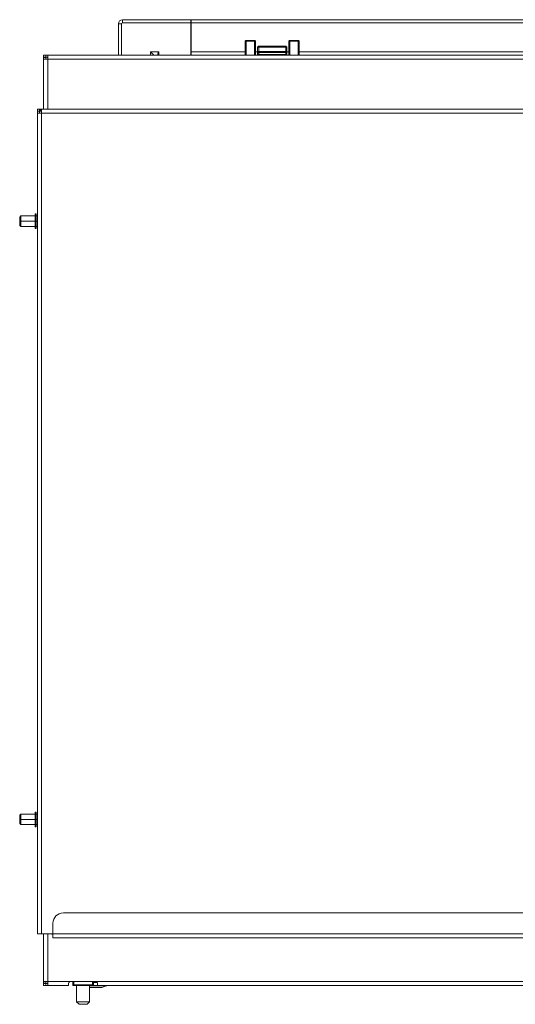
# Model space of a CAD drawing. Units: millimetres. Extents: x -245 to 937, y -958 to 95.
# Drawn here: x -245 to -7, y -958 to -484 of the extents above; entities that cross this region are included whole.
import ezdxf

# ---------------------------------------------------------------- set-up
doc = ezdxf.new("R2010")
doc.units = ezdxf.units.MM
doc.header["$LTSCALE"] = 5
doc.linetypes.add('AUSGEZOGEN', pattern=[0])
doc.layers.add('Layer9', color=18, linetype='Continuous', true_color=0x000000)

# ---------------------------------------------------------------- blocks, each defined once
blk = doc.blocks.new('Baugruppe_001_nNn030')
at = {"layer": 'Layer9', "color": 18, "linetype": 'AUSGEZOGEN', "lineweight": 18, "true_color": 0x000000}
for p, q in [((-197.68, -486.07, 209.3), (-197.68, -501.07, 209.3)), ((-196.18, -486.07, 209.3), (-197.68, -486.07, 209.3)), ((-196.18, -501.07, 209.3), (-196.18, -486.07, 209.3)), ((-162.88, -484.07, 209.3), (-195.68, -484.07, 209.3)), ((-195.68, -485.57, 209.3), (-195.68, -484.07, 209.3)), ((-162.88, -485.57, 209.3), (-195.68, -485.57, 209.3)), ((-162.88, -485.57, 209.3), (-162.88, -484.07, 209.3)), ((-162.88, -501.07, 209.3), (-162.88, -485.57, 209.3)), ((-162.88, -485.57, 209.3), (-162.68, -485.57, 209.3)), ((-162.68, -484.26, 209.3), (-162.69, -484.23, 209.3)), ((149.32, -484.07, 209.3), (-162.68, -484.07, 209.3)), ((-162.68, -485.57, 209.3), (-162.68, -484.07, 209.3)), ((-162.68, -484.27, 209.3), (-162.68, -484.26, 209.3)), ((-162.68, -485.57, 209.3), (-162.68, -484.37, 209.3)), ((149.32, -485.57, 209.3), (-162.68, -485.57, 209.3)), ((-162.68, -485.57, 209.3), (-162.68, -499.57, 209.3)), ((-120.73, -485.57, 209.3), (-160.68, -485.57, 209.3)), ((149.32, -485.57, 209.3), (149.32, -484.07, 209.3)), ((149.32, -484.23, 209.3), (149.32, -484.26, 209.3)), ((149.32, -484.26, 209.3), (149.32, -484.27, 209.3)), ((149.32, -485.07, 209.3), (149.32, -484.27, 209.3)), ((149.32, -485.57, 209.3), (149.32, -485.31, 209.3)), ((149.52, -485.57, 209.3), (149.32, -485.57, 209.3)), ((149.32, -499.57, 209.3), (149.32, -485.57, 209.3)), ((182.32, -484.07, 209.3), (149.52, -484.07, 209.3)), ((149.52, -485.57, 209.3), (149.52, -484.07, 209.3)), ((182.32, -485.57, 209.3), (149.52, -485.57, 209.3)), ((149.52, -485.57, 209.3), (149.52, -501.07, 209.3)), ((182.32, -485.57, 209.3), (182.32, -484.07, 209.3)), ((182.82, -501.07, 209.3), (182.82, -486.07, 209.3)), ((182.82, -486.07, 209.3), (184.32, -486.07, 209.3)), ((184.32, -501.07, 209.3), (184.32, -486.07, 209.3)), ((-136.68, -494.57, 209.3), (-136.68, -501.07, 209.3)), ((-136.57, -494.25, 209.3), (-136.6, -494.29, 209.3)), ((-136.54, -494.21, 209.3), (-136.57, -494.25, 209.3)), ((-136.48, -494.16, 209.3), (-136.54, -494.21, 209.3)), ((-136.46, -494.15, 209.3), (-136.48, -494.16, 209.3)), ((-136.41, -494.12, 209.3), (-136.46, -494.15, 209.3)), ((-136.38, -494.11, 209.3), (-136.41, -494.12, 209.3)), ((-136.34, -494.09, 209.3), (-136.38, -494.11, 209.3)), ((-136.28, -494.08, 209.3), (-136.34, -494.09, 209.3)), ((-132.18, -494.07, 209.3), (-136.18, -494.07, 209.3)), ((-136.18, -494.48, 209.3), (-136.18, -494.07, 209.3)), ((-136.18, -501.07, 209.3), (-136.18, -494.48, 209.3)), ((-132.18, -494.48, 209.3), (-136.18, -494.48, 209.3)), ((-132.18, -494.48, 209.3), (-132.18, -494.07, 209.3)), ((-132.18, -501.07, 209.3), (-132.18, -494.48, 209.3)), ((-131.82, -494.23, 209.3), (-131.83, -494.21, 209.3)), ((-131.77, -494.29, 209.3), (-131.82, -494.23, 209.3)), ((-131.74, -494.33, 209.3), (-131.77, -494.29, 209.3)), ((-131.72, -494.38, 209.3), (-131.74, -494.33, 209.3)), ((-131.68, -501.07, 209.3), (-131.68, -494.57, 209.3)), ((-130.68, -497.32, 209.3), (-130.68, -499.42, 209.3)), ((-130.18, -497.32, 209.3), (-130.68, -497.32, 209.3)), ((-130.65, -497.14, 209.3), (-130.67, -497.22, 209.3)), ((-130.65, -497.13, 209.3), (-130.65, -497.14, 209.3)), ((-130.55, -496.98, 209.3), (-130.6, -497.04, 209.3)), ((-130.57, -497, 209.3), (-130.6, -497.04, 209.3)), ((-130.54, -496.96, 209.3), (-130.57, -497, 209.3)), ((-130.54, -496.96, 209.3), (-130.55, -496.98, 209.3)), ((-130.48, -496.91, 209.3), (-130.54, -496.96, 209.3)), ((-130.46, -496.9, 209.3), (-130.48, -496.91, 209.3)), ((-130.41, -496.88, 209.3), (-130.46, -496.9, 209.3)), ((-130.45, -496.89, 209.3), (-130.46, -496.9, 209.3)), ((-130.38, -496.86, 209.3), (-130.45, -496.89, 209.3)), ((-130.38, -496.86, 209.3), (-130.41, -496.88, 209.3)), ((-130.32, -496.84, 209.3), (-130.38, -496.86, 209.3)), ((-130.28, -496.83, 209.3), (-130.32, -496.84, 209.3)), ((-117.18, -496.82, 209.3), (-130.18, -496.82, 209.3)), ((-130.18, -497.32, 209.3), (-130.18, -496.82, 209.3)), ((-130.18, -499.42, 209.3), (-130.18, -497.32, 209.3)), ((-130.18, -497.32, 209.3), (-117.18, -497.32, 209.3)), ((-117.1, -496.83, 209.3), (-117.18, -496.82, 209.3)), ((-117.18, -497.32, 209.3), (-117.18, -496.82, 209.3)), ((-117.18, -499.42, 209.3), (-117.18, -497.32, 209.3)), ((-117.18, -497.32, 209.3), (-116.68, -497.32, 209.3)), ((-117.09, -496.83, 209.3), (-117.1, -496.83, 209.3)), ((-117.02, -496.84, 209.3), (-117.09, -496.83, 209.3)), ((-116.99, -496.86, 209.3), (-117.02, -496.84, 209.3)), ((-116.87, -496.93, 209.3), (-116.91, -496.9, 209.3)), ((-116.83, -496.96, 209.3), (-116.87, -496.93, 209.3)), ((-116.78, -497.02, 209.3), (-116.83, -496.96, 209.3)), ((-116.8, -497, 209.3), (-116.83, -496.96, 209.3)), ((-116.79, -497.02, 209.3), (-116.8, -497, 209.3)), ((-116.77, -497.04, 209.3), (-116.78, -497.02, 209.3)), ((-116.74, -497.09, 209.3), (-116.77, -497.04, 209.3)), ((-116.73, -497.11, 209.3), (-116.77, -497.04, 209.3)), ((-116.72, -497.13, 209.3), (-116.74, -497.09, 209.3)), ((-116.72, -497.13, 209.3), (-116.73, -497.11, 209.3)), ((-116.68, -499.42, 209.3), (-116.68, -497.32, 209.3)), ((-115.68, -494.57, 209.3), (-115.68, -501.07, 209.3)), ((-115.57, -494.25, 209.3), (-115.6, -494.29, 209.3)), ((-115.54, -494.21, 209.3), (-115.57, -494.25, 209.3)), ((-115.48, -494.16, 209.3), (-115.54, -494.21, 209.3)), ((-115.46, -494.15, 209.3), (-115.48, -494.16, 209.3)), ((-115.41, -494.12, 209.3), (-115.46, -494.15, 209.3)), ((-115.38, -494.11, 209.3), (-115.41, -494.12, 209.3)), ((-115.34, -494.09, 209.3), (-115.38, -494.11, 209.3)), ((-115.28, -494.08, 209.3), (-115.34, -494.09, 209.3)), ((-111.18, -494.07, 209.3), (-115.18, -494.07, 209.3)), ((-115.18, -494.48, 209.3), (-115.18, -494.07, 209.3)), ((-115.18, -494.48, 209.3), (-111.18, -494.48, 209.3)), ((-115.18, -494.48, 209.3), (-115.18, -501.07, 209.3)), ((-111.18, -494.48, 209.3), (-111.18, -494.07, 209.3)), ((-111.18, -501.07, 209.3), (-111.18, -494.48, 209.3)), ((-110.82, -494.23, 209.3), (-110.83, -494.21, 209.3)), ((-110.77, -494.29, 209.3), (-110.82, -494.23, 209.3)), ((-110.74, -494.33, 209.3), (-110.77, -494.29, 209.3)), ((-110.72, -494.38, 209.3), (-110.74, -494.33, 209.3)), ((-110.68, -501.07, 209.3), (-110.68, -494.57, 209.3)), ((97.32, -494.57, 209.3), (97.32, -501.07, 209.3)), ((97.43, -494.25, 209.3), (97.4, -494.29, 209.3)), ((97.46, -494.21, 209.3), (97.43, -494.25, 209.3)), ((97.52, -494.16, 209.3), (97.46, -494.21, 209.3)), ((97.54, -494.15, 209.3), (97.52, -494.16, 209.3)), ((97.59, -494.12, 209.3), (97.54, -494.15, 209.3)), ((97.62, -494.11, 209.3), (97.59, -494.12, 209.3)), ((97.66, -494.09, 209.3), (97.62, -494.11, 209.3)), ((97.72, -494.08, 209.3), (97.66, -494.09, 209.3)), ((101.82, -494.07, 209.3), (97.82, -494.07, 209.3)), ((97.82, -494.48, 209.3), (97.82, -494.07, 209.3)), ((97.82, -501.07, 209.3), (97.82, -494.48, 209.3)), ((101.82, -494.48, 209.3), (97.82, -494.48, 209.3)), ((101.82, -494.48, 209.3), (101.82, -494.07, 209.3)), ((101.82, -501.07, 209.3), (101.82, -494.48, 209.3)), ((102.18, -494.23, 209.3), (102.17, -494.21, 209.3)), ((102.23, -494.29, 209.3), (102.18, -494.23, 209.3)), ((102.26, -494.33, 209.3), (102.23, -494.29, 209.3)), ((102.28, -494.38, 209.3), (102.26, -494.33, 209.3)), ((102.32, -501.07, 209.3), (102.32, -494.57, 209.3)), ((103.32, -497.32, 209.3), (103.32, -499.42, 209.3)), ((103.82, -497.32, 209.3), (103.32, -497.32, 209.3)), ((103.35, -497.14, 209.3), (103.33, -497.22, 209.3)), ((103.35, -497.13, 209.3), (103.35, -497.14, 209.3)), ((103.45, -496.98, 209.3), (103.4, -497.04, 209.3)), ((103.43, -497, 209.3), (103.4, -497.04, 209.3)), ((103.46, -496.96, 209.3), (103.43, -497, 209.3)), ((103.46, -496.96, 209.3), (103.45, -496.98, 209.3)), ((103.52, -496.91, 209.3), (103.46, -496.96, 209.3)), ((103.54, -496.9, 209.3), (103.52, -496.91, 209.3)), ((103.59, -496.88, 209.3), (103.54, -496.9, 209.3)), ((103.55, -496.89, 209.3), (103.54, -496.9, 209.3)), ((103.62, -496.86, 209.3), (103.55, -496.89, 209.3)), ((103.62, -496.86, 209.3), (103.59, -496.88, 209.3)), ((103.68, -496.84, 209.3), (103.62, -496.86, 209.3)), ((103.72, -496.83, 209.3), (103.68, -496.84, 209.3)), ((116.82, -496.82, 209.3), (103.82, -496.82, 209.3)), ((103.82, -497.32, 209.3), (103.82, -496.82, 209.3)), ((103.82, -499.42, 209.3), (103.82, -497.32, 209.3)), ((103.82, -497.32, 209.3), (116.82, -497.32, 209.3)), ((116.9, -496.83, 209.3), (116.82, -496.82, 209.3)), ((116.82, -497.32, 209.3), (116.82, -496.82, 209.3)), ((116.82, -499.42, 209.3), (116.82, -497.32, 209.3)), ((116.82, -497.32, 209.3), (117.32, -497.32, 209.3)), ((116.91, -496.83, 209.3), (116.9, -496.83, 209.3)), ((116.98, -496.84, 209.3), (116.91, -496.83, 209.3)), ((117.01, -496.86, 209.3), (116.98, -496.84, 209.3)), ((117.13, -496.93, 209.3), (117.09, -496.9, 209.3)), ((117.17, -496.96, 209.3), (117.13, -496.93, 209.3)), ((117.22, -497.02, 209.3), (117.17, -496.96, 209.3)), ((117.2, -497, 209.3), (117.17, -496.96, 209.3)), ((117.21, -497.02, 209.3), (117.2, -497, 209.3)), ((117.23, -497.04, 209.3), (117.22, -497.02, 209.3)), ((117.26, -497.09, 209.3), (117.23, -497.04, 209.3)), ((117.27, -497.11, 209.3), (117.23, -497.04, 209.3)), ((117.28, -497.13, 209.3), (117.26, -497.09, 209.3)), ((117.28, -497.13, 209.3), (117.27, -497.11, 209.3)), ((117.32, -499.42, 209.3), (117.32, -497.32, 209.3)), ((118.32, -494.57, 209.3), (118.32, -501.07, 209.3)), ((118.43, -494.25, 209.3), (118.4, -494.29, 209.3)), ((118.46, -494.21, 209.3), (118.43, -494.25, 209.3)), ((118.52, -494.16, 209.3), (118.46, -494.21, 209.3)), ((118.54, -494.15, 209.3), (118.52, -494.16, 209.3)), ((118.59, -494.12, 209.3), (118.54, -494.15, 209.3)), ((118.62, -494.11, 209.3), (118.59, -494.12, 209.3)), ((118.66, -494.09, 209.3), (118.62, -494.11, 209.3)), ((118.72, -494.08, 209.3), (118.66, -494.09, 209.3)), ((122.82, -494.07, 209.3), (118.82, -494.07, 209.3)), ((118.82, -494.48, 209.3), (118.82, -494.07, 209.3)), ((118.82, -494.48, 209.3), (122.82, -494.48, 209.3)), ((118.82, -494.48, 209.3), (118.82, -501.07, 209.3)), ((122.82, -494.48, 209.3), (122.82, -494.07, 209.3)), ((122.82, -501.07, 209.3), (122.82, -494.48, 209.3)), ((123.18, -494.23, 209.3), (123.17, -494.21, 209.3)), ((123.23, -494.29, 209.3), (123.18, -494.23, 209.3)), ((123.26, -494.33, 209.3), (123.23, -494.29, 209.3)), ((123.28, -494.38, 209.3), (123.26, -494.33, 209.3)), ((123.32, -501.07, 209.3), (123.32, -494.57, 209.3)), ((-182.18, -499.57, 209.3), (-182.18, -501.07, 209.3)), ((-182.18, -499.57, 209.3), (-178.18, -499.57, 209.3)), ((-180.68, -501.07, 209.3), (-178.68, -501.07, 209.3)), ((-178.68, -500.69, 209.3), (-178.68, -501.07, 209.3)), ((-178.18, -499.57, 209.3), (-178.18, -501.07, 209.3)), ((-136.68, -499.57, 209.3), (-162.68, -499.57, 209.3)), ((-162.68, -499.57, 209.3), (-162.68, -500.3, 209.3)), ((-162.68, -501.07, 209.3), (-162.68, -500.3, 209.3)), ((-140.18, -501.07, 209.3), (-162.68, -501.07, 209.3)), ((-140.18, -501.07, 209.3), (-138.7, -501.07, 209.3)), ((-138.7, -501.07, 209.3), (-136.68, -501.07, 209.3)), ((-130.68, -499.57, 209.3), (-131.68, -499.57, 209.3)), ((-131.68, -501.07, 209.3), (-130.68, -501.07, 209.3)), ((-130.68, -499.42, 209.3), (-130.68, -500.32, 209.3)), ((-130.18, -499.42, 209.3), (-130.68, -499.42, 209.3)), ((-130.68, -500.32, 209.3), (-130.68, -501.07, 209.3)), ((-130.67, -500.42, 209.3), (-130.67, -500.42, 209.3)), ((-130.67, -500.42, 209.3), (-130.65, -500.51, 209.3)), ((-130.65, -500.51, 209.3), (-130.64, -500.52, 209.3)), ((-130.64, -500.52, 209.3), (-130.6, -500.6, 209.3)), ((-130.6, -499.69, 209.3), (-130.57, -499.73, 209.3)), ((-130.6, -500.6, 209.3), (-130.6, -500.6, 209.3)), ((-130.6, -500.6, 209.3), (-130.54, -500.67, 209.3)), ((-130.57, -499.73, 209.3), (-130.54, -499.76, 209.3)), ((-130.54, -500.67, 209.3), (-130.53, -500.67, 209.3)), ((-130.5, -500.71, 209.3), (-130.46, -500.73, 209.3)), ((-130.46, -500.73, 209.3), (-130.46, -500.74, 209.3)), ((-130.42, -500.76, 209.3), (-130.38, -500.78, 209.3)), ((-130.38, -500.78, 209.3), (-130.37, -500.78, 209.3)), ((-130.38, -500.78, 209.3), (-130.37, -500.78, 209.3)), ((-130.37, -500.78, 209.3), (-130.28, -500.81, 209.3)), ((-130.33, -500.8, 209.3), (-130.28, -500.81, 209.3)), ((-130.28, -500.81, 209.3), (-130.28, -500.81, 209.3)), ((-130.23, -500.82, 209.3), (-130.18, -500.82, 209.3)), ((-117.18, -499.42, 209.3), (-130.18, -499.42, 209.3)), ((-130.18, -499.9, 209.3), (-130.18, -499.42, 209.3)), ((-130.18, -500.81, 209.3), (-130.18, -499.9, 209.3)), ((-117.18, -499.9, 209.3), (-130.18, -499.9, 209.3)), ((-130.18, -500.81, 209.3), (-117.18, -500.81, 209.3)), ((-130.18, -500.81, 209.3), (-130.18, -500.82, 209.3)), ((-130.18, -500.82, 209.3), (-130.18, -501.07, 209.3)), ((-130.18, -500.82, 209.3), (-117.18, -500.82, 209.3)), ((-126.68, -500.82, 209.3), (-126.68, -501.07, 209.3)), ((-123.68, -500.86, 209.3), (-123.68, -500.95, 209.3)), ((-123.2, -500.97, 209.3), (-123.68, -500.92, 209.3)), ((-122.57, -501.07, 209.3), (-122.72, -501.04, 209.3)), ((-120.68, -501.07, 209.3), (-120.68, -500.82, 209.3)), ((-117.18, -499.42, 209.3), (-117.18, -499.9, 209.3)), ((-117.18, -499.42, 209.3), (-116.68, -499.42, 209.3)), ((-117.18, -500.81, 209.3), (-117.18, -499.9, 209.3)), ((-117.18, -500.81, 209.3), (-117.18, -500.82, 209.3)), ((-117.18, -500.82, 209.3), (-117.14, -500.82, 209.3)), ((-117.18, -501.07, 209.3), (-117.18, -500.82, 209.3)), ((-117.09, -500.81, 209.3), (-117.04, -500.8, 209.3)), ((-117.09, -500.81, 209.3), (-117.09, -500.81, 209.3)), ((-117, -500.78, 209.3), (-116.99, -500.78, 209.3)), ((-116.99, -500.78, 209.3), (-116.95, -500.76, 209.3)), ((-116.91, -500.73, 209.3), (-116.87, -500.71, 209.3)), ((-116.91, -500.74, 209.3), (-116.91, -500.73, 209.3)), ((-116.83, -500.67, 209.3), (-116.77, -500.6, 209.3)), ((-116.83, -500.67, 209.3), (-116.83, -500.67, 209.3)), ((-116.77, -500.6, 209.3), (-116.72, -500.52, 209.3)), ((-116.77, -500.6, 209.3), (-116.77, -500.6, 209.3)), ((-116.72, -500.51, 209.3), (-116.69, -500.42, 209.3)), ((-116.72, -500.52, 209.3), (-116.72, -500.51, 209.3)), ((-116.69, -500.42, 209.3), (-116.69, -500.42, 209.3)), ((-116.68, -500.32, 209.3), (-116.68, -499.42, 209.3)), ((-115.68, -499.57, 209.3), (-116.68, -499.57, 209.3)), ((-116.68, -501.07, 209.3), (-116.68, -500.32, 209.3)), ((-116.68, -501.07, 209.3), (-115.68, -501.07, 209.3)), ((97.32, -499.57, 209.3), (-110.68, -499.57, 209.3)), ((-110.68, -501.07, 209.3), (97.32, -501.07, 209.3)), ((103.32, -499.57, 209.3), (102.32, -499.57, 209.3)), ((102.32, -501.07, 209.3), (103.32, -501.07, 209.3)), ((103.32, -499.42, 209.3), (103.32, -500.32, 209.3)), ((103.82, -499.42, 209.3), (103.32, -499.42, 209.3)), ((103.32, -500.32, 209.3), (103.32, -501.07, 209.3)), ((103.33, -500.42, 209.3), (103.33, -500.42, 209.3)), ((103.33, -500.42, 209.3), (103.35, -500.51, 209.3)), ((103.35, -500.51, 209.3), (103.36, -500.52, 209.3)), ((103.36, -500.52, 209.3), (103.4, -500.6, 209.3)), ((103.4, -499.69, 209.3), (103.43, -499.73, 209.3)), ((103.4, -500.6, 209.3), (103.4, -500.6, 209.3)), ((103.4, -500.6, 209.3), (103.46, -500.67, 209.3)), ((103.43, -499.73, 209.3), (103.46, -499.76, 209.3)), ((103.46, -500.67, 209.3), (103.47, -500.67, 209.3)), ((103.5, -500.71, 209.3), (103.54, -500.73, 209.3)), ((103.54, -500.73, 209.3), (103.54, -500.74, 209.3)), ((103.58, -500.76, 209.3), (103.62, -500.78, 209.3)), ((103.62, -500.78, 209.3), (103.63, -500.78, 209.3)), ((103.62, -500.78, 209.3), (103.63, -500.78, 209.3)), ((103.63, -500.78, 209.3), (103.72, -500.81, 209.3)), ((103.67, -500.8, 209.3), (103.72, -500.81, 209.3)), ((103.72, -500.81, 209.3), (103.72, -500.81, 209.3)), ((103.77, -500.82, 209.3), (103.82, -500.82, 209.3)), ((116.82, -499.42, 209.3), (103.82, -499.42, 209.3)), ((103.82, -499.9, 209.3), (103.82, -499.42, 209.3)), ((103.82, -500.81, 209.3), (103.82, -499.9, 209.3)), ((116.82, -499.9, 209.3), (103.82, -499.9, 209.3)), ((103.82, -500.81, 209.3), (116.82, -500.81, 209.3)), ((103.82, -500.81, 209.3), (103.82, -500.82, 209.3)), ((103.82, -500.82, 209.3), (103.82, -501.07, 209.3)), ((103.82, -500.82, 209.3), (116.82, -500.82, 209.3)), ((107.32, -500.82, 209.3), (107.32, -501.07, 209.3)), ((110.32, -500.86, 209.3), (110.32, -500.95, 209.3)), ((110.8, -500.97, 209.3), (110.32, -500.92, 209.3)), ((111.43, -501.07, 209.3), (111.28, -501.04, 209.3)), ((113.32, -501.07, 209.3), (113.32, -500.82, 209.3)), ((116.82, -499.42, 209.3), (116.82, -499.9, 209.3)), ((116.82, -499.42, 209.3), (117.32, -499.42, 209.3)), ((116.82, -500.81, 209.3), (116.82, -499.9, 209.3)), ((116.82, -500.81, 209.3), (116.82, -500.82, 209.3)), ((116.82, -500.82, 209.3), (116.86, -500.82, 209.3)), ((116.82, -501.07, 209.3), (116.82, -500.82, 209.3)), ((116.91, -500.81, 209.3), (116.96, -500.8, 209.3)), ((116.91, -500.81, 209.3), (116.91, -500.81, 209.3)), ((117, -500.78, 209.3), (117.01, -500.78, 209.3)), ((117.01, -500.78, 209.3), (117.05, -500.76, 209.3)), ((117.09, -500.73, 209.3), (117.13, -500.71, 209.3)), ((117.09, -500.74, 209.3), (117.09, -500.73, 209.3)), ((117.17, -500.67, 209.3), (117.23, -500.6, 209.3)), ((117.17, -500.67, 209.3), (117.17, -500.67, 209.3)), ((117.23, -500.6, 209.3), (117.28, -500.52, 209.3)), ((117.23, -500.6, 209.3), (117.23, -500.6, 209.3)), ((117.28, -500.51, 209.3), (117.31, -500.42, 209.3)), ((117.28, -500.52, 209.3), (117.28, -500.51, 209.3)), ((117.31, -500.42, 209.3), (117.31, -500.42, 209.3)), ((117.32, -500.32, 209.3), (117.32, -499.42, 209.3)), ((117.32, -499.57, 209.3), (118.32, -499.57, 209.3)), ((118.32, -499.57, 209.3), (117.32, -499.57, 209.3)), ((117.32, -501.07, 209.3), (117.32, -500.32, 209.3)), ((117.32, -501.07, 209.3), (118.32, -501.07, 209.3)), ((123.32, -499.57, 209.3), (147.32, -499.57, 209.3)), ((149.32, -499.57, 209.3), (123.32, -499.57, 209.3)), ((123.32, -501.07, 209.3), (125.33, -501.07, 209.3)), ((126.82, -501.07, 209.3), (125.33, -501.07, 209.3)), ((149.32, -501.07, 209.3), (126.82, -501.07, 209.3)), ((149.32, -499.57, 209.3), (149.32, -500.3, 209.3)), ((149.32, -500.3, 209.3), (149.32, -501.07, 209.3)), ((168.82, -499.57, 209.3), (164.82, -499.57, 209.3)), ((164.82, -501.07, 209.3), (164.82, -499.57, 209.3)), ((165.32, -501.07, 209.3), (165.32, -500.69, 209.3)), ((165.32, -501.07, 209.3), (167.32, -501.07, 209.3)), ((168.82, -501.07, 209.3), (168.82, -499.57, 209.3)), ((-207.82, -947.57, 209.3), (-209.68, -947.57, 209.3)), ((196.32, -947.57, 209.3), (194.45, -947.57, 209.3)), ((-217.83, -949.07, 209.3), (-219.18, -949.07, 209.3)), ((-211.53, -949.07, 209.3), (-207.68, -949.07, 209.3)), ((-211.53, -949.07, 209.3), (-203.16, -949.07, 209.3)), ((-211.53, -949.15, 209.3), (-203.56, -949.15, 209.3)), ((-211.53, -950.04, 209.3), (-205.58, -950.04, 209.3)), ((-205.58, -950.04, 209.3), (-207.18, -950.04, 209.3)), ((-205.58, -950.04, 209.3), (-203.56, -949.15, 209.3)), ((-205.58, -950.04, 209.3), (-204.82, -949.71, 209.3)), ((-203.56, -949.15, 209.3), (-203.43, -949.11, 209.3)), ((-203.48, -949.12, 209.3), (-203.4, -949.1, 209.3)), ((189.79, -949.07, 209.3), (198.17, -949.07, 209.3)), ((189.88, -949.07, 209.3), (189.99, -949.09, 209.3)), ((189.99, -949.09, 209.3), (190.18, -949.14, 209.3)), ((190.19, -949.15, 209.3), (192.21, -950.04, 209.3)), ((190.19, -949.15, 209.3), (198.17, -949.15, 209.3)), ((198.17, -950.04, 209.3), (192.21, -950.04, 209.3)), ((194.32, -949.07, 209.3), (196.62, -949.07, 209.3)), ((196.62, -949.07, 209.3), (198.17, -949.07, 209.3)), ((204.47, -949.07, 209.3), (205.82, -949.07, 209.3))]:
    blk.add_line(p, q, dxfattribs=at)
at = {"layer": 'Layer9', "color": 18, "linetype": 'AUSGEZOGEN', "lineweight": 18, "true_color": 0x000000, "elevation": 209.3}
for points in [[(-180.68, -501.07), (-180.7, -501.06), (-180.73, -501.02), (-180.78, -500.97), (-180.85, -500.9), (-180.93, -500.82), (-181.02, -500.73), (-181.22, -500.53), (-181.45, -500.3), (-181.69, -500.06), (-181.94, -499.81), (-182.18, -499.57)], [(-178.68, -500.69), (-178.67, -500.59), (-178.65, -500.48), (-178.6, -500.36), (-178.54, -500.22), (-178.47, -500.08), (-178.38, -499.92), (-178.29, -499.75), (-178.18, -499.57)], [(-125.14, -501.07), (-124.99, -501.02), (-124.59, -500.93), (-124.17, -500.88), (-123.68, -500.86)], [(-123.68, -500.95), (-124.15, -500.97), (-124.56, -501.02), (-124.76, -501.07)], [(-123.68, -500.86), (-123.18, -500.88), (-122.69, -500.95), (-122.21, -501.07)], [(-123.68, -500.95), (-123.2, -500.97), (-122.72, -501.04), (-122.61, -501.07)], [(108.86, -501.07), (109.01, -501.02), (109.41, -500.93), (109.83, -500.88), (110.32, -500.86)], [(110.32, -500.95), (109.85, -500.97), (109.44, -501.02), (109.24, -501.07)], [(110.32, -500.86), (110.82, -500.88), (111.31, -500.95), (111.79, -501.07)], [(110.32, -500.95), (110.8, -500.97), (111.28, -501.04), (111.39, -501.07)], [(164.82, -499.57), (165, -499.9), (165.15, -500.17), (165.21, -500.31), (165.27, -500.44), (165.3, -500.57), (165.32, -500.69)], [(168.82, -499.57), (168.57, -499.81), (168.33, -500.06), (168.08, -500.3), (167.86, -500.53), (167.65, -500.73), (167.56, -500.82), (167.48, -500.9), (167.41, -500.97), (167.36, -501.02), (167.33, -501.06), (167.32, -501.07)]]:
    blk.add_lwpolyline(points, dxfattribs=at)
at = {"layer": 'Layer9', "color": 18, "linetype": 'AUSGEZOGEN', "lineweight": 18, "true_color": 0x000000}
for centre, radius, start, end in [((-195.68, -486.07, 209.3), 2, 90, 180), ((-195.68, -486.07, 209.3), 0.5, 90, 180), ((-162.88, -484.27, 209.3), 0.2, 11.25, 90), ((149.52, -484.27, 209.3), 0.2, 90, 180.0006), ((149.52, -484.27, 209.3), 0.2, 173.999, 180), ((182.32, -486.07, 209.3), 2, 0, 90), ((182.32, -486.07, 209.3), 0.5, 0, 90), ((-136.18, -494.57, 209.3), 0.5, 146.25, 180), ((-136.18, -494.57, 209.3), 0.5, 123.75, 135), ((-136.18, -494.57, 209.3), 0.5, 90, 101.25), ((-132.18, -494.57, 209.3), 0.5, 45, 90), ((-132.18, -494.57, 209.3), 0.5, 0, 22.5), ((-130.18, -497.32, 209.3), 0.5, 146.25, 180), ((-130.18, -497.32, 209.3), 0.5, 90, 112.5), ((-117.18, -497.32, 209.3), 0.5, 56.25, 90), ((-117.18, -497.32, 209.3), 0.5, 0, 22.5), ((-115.18, -494.57, 209.3), 0.5, 146.25, 180), ((-115.18, -494.57, 209.3), 0.5, 123.75, 135), ((-115.18, -494.57, 209.3), 0.5, 90, 101.25), ((-111.18, -494.57, 209.3), 0.5, 45, 90), ((-111.18, -494.57, 209.3), 0.5, 0, 22.5), ((97.82, -494.57, 209.3), 0.5, 146.25, 180), ((97.82, -494.57, 209.3), 0.5, 123.75, 135), ((97.82, -494.57, 209.3), 0.5, 90, 101.25), ((101.82, -494.57, 209.3), 0.5, 45, 90), ((101.82, -494.57, 209.3), 0.5, 0, 22.5), ((103.82, -497.32, 209.3), 0.5, 146.25, 180), ((103.82, -497.32, 209.3), 0.5, 90, 112.5), ((116.82, -497.32, 209.3), 0.5, 56.25, 90), ((116.82, -497.32, 209.3), 0.5, 0, 22.5), ((118.82, -494.57, 209.3), 0.5, 146.25, 180), ((118.82, -494.57, 209.3), 0.5, 123.75, 135), ((118.82, -494.57, 209.3), 0.5, 90, 101.25), ((122.82, -494.57, 209.3), 0.5, 45, 90), ((122.82, -494.57, 209.3), 0.5, 0, 22.5), ((-130.18, -500.32, 209.3), 0.5, 180, 247.5), ((-130.18, -500.32, 209.3), 0.5, 225.4536, 231.0099), ((-130.18, -500.32, 209.3), 0.5, 236.5993, 242.221), ((-130.18, -500.32, 209.3), 0.5, 248.5128, 253.4431), ((-130.18, -500.32, 209.3), 0.5, 258.9954, 264.5116), ((-130.18, -500.32, 209.3), 0.5, 258.75, 270), ((-117.18, -500.32, 209.3), 0.5, 270, 0), ((-117.18, -500.32, 209.3), 0.5, 275.4884, 281.0046), ((-117.18, -500.32, 209.3), 0.5, 286.5569, 292.154), ((-117.18, -500.32, 209.3), 0.5, 297.779, 303.4007), ((-117.18, -500.32, 209.3), 0.5, 308.9901, 314.5464), ((103.82, -500.32, 209.3), 0.5, 180, 247.5), ((103.82, -500.32, 209.3), 0.5, 225.4536, 231.0099), ((103.82, -500.32, 209.3), 0.5, 236.5993, 242.221), ((103.82, -500.32, 209.3), 0.5, 248.5128, 253.4431), ((103.82, -500.32, 209.3), 0.5, 258.9954, 264.5116), ((103.82, -500.32, 209.3), 0.5, 258.75, 270), ((116.82, -500.32, 209.3), 0.5, 270, 0), ((116.82, -500.32, 209.3), 0.5, 275.4884, 281.0046), ((116.82, -500.32, 209.3), 0.5, 286.5569, 292.154), ((116.82, -500.32, 209.3), 0.5, 297.779, 303.4007), ((116.82, -500.32, 209.3), 0.5, 308.9901, 314.5464), ((-203.16, -950.07, 209.3), 1, 89.9898, 113.7409), ((-203.16, -950.07, 209.3), 1, 91.3615, 105.8535), ((189.79, -950.07, 209.3), 1, 82.3526, 89.9898), ((189.79, -950.07, 209.3), 1, 75.962, 81.7389), ((189.79, -950.07, 209.3), 1, 66.2404, 71.0175)]:
    blk.add_arc(centre, radius, start, end, dxfattribs=at)
for centre, major_axis, ratio, start_param, end_param in [((-136.18, -494.57, 209.3), (-0.5, 0), 0.178885, 4.712389, 6.283185), ((-132.18, -494.57, 209.3), (0.5, 0), 0.178885, 0, 1.570796), ((-115.18, -494.57, 209.3), (-0.5, 0), 0.178885, 4.712389, 6.283185), ((-111.18, -494.57, 209.3), (0.5, 0), 0.178885, 0, 1.570796), ((97.82, -494.57, 209.3), (-0.5, 0), 0.178885, 4.712389, 6.283185), ((101.82, -494.57, 209.3), (0.5, 0), 0.178885, 0, 1.570796), ((118.82, -494.57, 209.3), (-0.5, 0), 0.178885, 4.712389, 6.283185), ((122.82, -494.57, 209.3), (0.5, 0), 0.178885, 0, 1.570796), ((-130.18, -499.42, 209.3), (-0.5, 0), 0.976187, 0, 0.589049), ((-130.18, -500.32, 209.3), (-0.5, 0), 0.976187, 0, 1.570796), ((-130.18, -499.42, 209.3), (-0.5, 0), 0.976187, 0.785398, 1.570796), ((-117.18, -499.42, 209.3), (0.5, 0), 0.976187, 4.712389, 6.283185), ((-117.18, -500.32, 209.3), (0.5, 0), 0.976187, 4.712389, 6.283185), ((103.82, -499.42, 209.3), (-0.5, 0), 0.976187, 0, 0.589049), ((103.82, -500.32, 209.3), (-0.5, 0), 0.976187, 0, 1.570796), ((103.82, -499.42, 209.3), (-0.5, 0), 0.976187, 0.785398, 1.570796), ((116.82, -499.42, 209.3), (0.5, 0), 0.976187, 4.712389, 6.283185), ((116.82, -500.32, 209.3), (0.5, 0), 0.976187, 4.712389, 6.283185)]:
    blk.add_ellipse(centre, major_axis=major_axis, ratio=ratio, start_param=start_param, end_param=end_param, dxfattribs=at)
blk = doc.blocks.new('0000000 S-Rahmen 500_450_1a_nNn029')
blk.add_blockref('Baugruppe_001_nNn030', (0, 0))
blk = doc.blocks.new('0000000 Bodenträger_nNn033')
at = {"layer": 'Layer9', "color": 18, "linetype": 'AUSGEZOGEN', "lineweight": 18, "true_color": 0x000000}
for p, q in [((-245.18, -867.07, 209.3), (-244.68, -866.57, 209.3)), ((-245.18, -869.07, 209.3), (-245.18, -867.07, 209.3)), ((-244.68, -866.57, 209.3), (-237.68, -866.57, 209.3)), ((-244.68, -869.07, 209.3), (-244.68, -866.57, 209.3)), ((-237.68, -865.57, 209.3), (-237.18, -865.57, 209.3)), ((-237.68, -869.07, 209.3), (-237.68, -865.57, 209.3)), ((-237.18, -869.07, 209.3), (-237.18, -865.57, 209.3)), ((-237.18, -866.57, 209.3), (-236.68, -866.57, 209.3)), ((-245.18, -869.07, 209.3), (-244.68, -869.07, 209.3)), ((-245.18, -869.07, 209.3), (-245.18, -871.07, 209.3)), ((-244.68, -871.57, 209.3), (-245.18, -871.07, 209.3)), ((-244.68, -869.07, 209.3), (-237.68, -869.07, 209.3)), ((-244.68, -869.07, 209.3), (-244.68, -871.57, 209.3)), ((-237.68, -871.57, 209.3), (-244.68, -871.57, 209.3)), ((-237.68, -869.07, 209.3), (-237.18, -869.07, 209.3)), ((-237.68, -869.07, 209.3), (-237.68, -872.57, 209.3)), ((-237.18, -869.07, 209.3), (-236.68, -869.07, 209.3)), ((-237.18, -869.07, 209.3), (-237.18, -872.57, 209.3)), ((-236.68, -871.57, 209.3), (-237.18, -871.57, 209.3)), ((-237.18, -872.57, 209.3), (-237.68, -872.57, 209.3))]:
    blk.add_line(p, q, dxfattribs=at)
blk = doc.blocks.new('0000000 Bodenträger_nNn034')
at = {"layer": 'Layer9', "color": 18, "linetype": 'AUSGEZOGEN', "lineweight": 18, "true_color": 0x000000}
for p, q in [((-237.68, -577.57, 209.3), (-237.18, -577.57, 209.3)), ((-237.68, -581.07, 209.3), (-237.68, -577.57, 209.3)), ((-237.18, -581.07, 209.3), (-237.18, -577.57, 209.3)), ((-245.18, -579.07, 209.3), (-244.68, -578.57, 209.3)), ((-245.18, -581.07, 209.3), (-245.18, -579.07, 209.3)), ((-245.18, -581.07, 209.3), (-244.68, -581.07, 209.3)), ((-245.18, -581.07, 209.3), (-245.18, -583.07, 209.3)), ((-244.68, -578.57, 209.3), (-237.68, -578.57, 209.3)), ((-244.68, -581.07, 209.3), (-244.68, -578.57, 209.3)), ((-244.68, -581.07, 209.3), (-237.68, -581.07, 209.3)), ((-244.68, -581.07, 209.3), (-244.68, -583.57, 209.3)), ((-237.68, -581.07, 209.3), (-237.18, -581.07, 209.3)), ((-237.68, -581.07, 209.3), (-237.68, -584.57, 209.3)), ((-237.18, -578.57, 209.3), (-236.68, -578.57, 209.3)), ((-237.18, -581.07, 209.3), (-236.68, -581.07, 209.3)), ((-237.18, -581.07, 209.3), (-237.18, -584.57, 209.3)), ((-244.68, -583.57, 209.3), (-245.18, -583.07, 209.3)), ((-237.68, -583.57, 209.3), (-244.68, -583.57, 209.3)), ((-237.18, -584.57, 209.3), (-237.68, -584.57, 209.3)), ((-236.68, -583.57, 209.3), (-237.18, -583.57, 209.3))]:
    blk.add_line(p, q, dxfattribs=at)
blk = doc.blocks.new('8010175 Gesamtdeckel silber 500_nNn035')
at = {"layer": 'Layer9', "color": 18, "linetype": 'AUSGEZOGEN', "lineweight": 18, "true_color": 0x000000}
for p, q in [((-235.68, -527.07, 209.3), (-236.68, -527.07, 209.3)), ((-236.68, -527.07, 209.3), (-236.68, -528.07, 209.3)), ((-236.68, -528.07, 209.3), (-236.68, -924.07, 209.3)), ((-235.68, -528.07, 209.3), (-236.68, -528.07, 209.3)), ((-234.68, -529.07, 209.3), (-236.42, -529.07, 209.3)), ((-235.18, -527.07, 209.3), (-235.68, -527.07, 209.3)), ((-235.68, -527.07, 209.3), (-235.68, -528.07, 209.3)), ((-235.68, -528.07, 209.3), (-235.68, -527.07, 209.3)), ((-235.68, -528.07, 209.3), (-235.18, -528.07, 209.3)), ((-235.18, -527.07, 209.3), (-235.18, -528.07, 209.3)), ((-235.18, -528.07, 209.3), (-235.13, -528.07, 209.3)), ((-235.13, -528.07, 209.3), (-235.18, -528.07, 209.3)), ((221.77, -527.07, 209.3), (-235.13, -527.07, 209.3)), ((-234.68, -527.13, 209.3), (-234.68, -529.07, 209.3)), ((-234.68, -924.07, 209.3), (-234.68, -529.07, 209.3)), ((-234.68, -529.07, 209.3), (221.32, -529.07, 209.3)), ((-224.18, -527.07, 209.3), (-229.18, -527.07, 209.3)), ((210.82, -914.07, 209.3), (-224.18, -914.07, 209.3)), ((-229.18, -919.07, 209.3), (-229.18, -924.07, 209.3)), ((-234.68, -924.07, 209.3), (-236.68, -924.07, 209.3)), ((-234.68, -924.07, 209.3), (-230.18, -924.07, 209.3)), ((-230.18, -924.07, 209.3), (-229.18, -924.07, 209.3)), ((-229.18, -924.07, 209.3), (215.82, -924.07, 209.3)), ((215.82, -924.07, 209.3), (-229.18, -924.07, 209.3)), ((-229.18, -924.07, 209.3), (-229.18, -926.07, 209.3)), ((-229.18, -926.07, 209.3), (215.82, -926.07, 209.3))]:
    blk.add_line(p, q, dxfattribs=at)
at = {"layer": 'Layer9', "color": 18, "linetype": 'AUSGEZOGEN', "lineweight": 18, "true_color": 0x000000, "elevation": 209.3}
for points in [[(-236.42, -529.07), (-236.47, -529.06), (-236.51, -529.05), (-236.55, -529.03), (-236.58, -529), (-236.61, -528.96), (-236.63, -528.91), (-236.65, -528.85), (-236.66, -528.79), (-236.67, -528.72), (-236.68, -528.64), (-236.68, -528.55), (-236.68, -528.46), (-236.68, -528.37), (-236.68, -528.27), (-236.68, -528.17), (-236.68, -528.07)], [(-234.68, -529.07), (-234.83, -529.07), (-234.97, -529.07), (-235.1, -529.06), (-235.22, -529.06), (-235.32, -529.04), (-235.42, -529.02), (-235.49, -528.98), (-235.55, -528.93), (-235.6, -528.87), (-235.63, -528.8), (-235.66, -528.71), (-235.67, -528.6), (-235.68, -528.48), (-235.68, -528.35), (-235.68, -528.21), (-235.68, -528.07)], [(-234.68, -527.13), (-234.69, -527.11), (-234.7, -527.1), (-234.72, -527.09), (-234.74, -527.09), (-234.77, -527.08), (-234.8, -527.08), (-234.83, -527.07), (-234.87, -527.07), (-234.91, -527.07), (-234.95, -527.07), (-234.99, -527.07), (-235.09, -527.07), (-235.13, -527.07), (-235.18, -527.07)], [(-235.18, -528.07), (-235.13, -528.07), (-235.08, -528.07), (-235.03, -528.07), (-234.99, -528.07), (-234.94, -528.07), (-234.9, -528.07), (-234.86, -528.08), (-234.82, -528.08), (-234.79, -528.09), (-234.76, -528.1), (-234.74, -528.11), (-234.72, -528.12), (-234.7, -528.14), (-234.69, -528.15), (-234.69, -528.18), (-234.68, -528.2)]]:
    blk.add_lwpolyline(points, dxfattribs=at)
at = {"layer": 'Layer9', "color": 18, "linetype": 'AUSGEZOGEN', "lineweight": 18, "true_color": 0x000000}
for centre, radius, start, end in [((-224.18, -919.07, 209.3), 5, 90, 180), ((-230.18, -925.07, 209.3), 1, 0, 89.9919), ((-230.18, -925.07, 209.3), 1, 80.5738, 82.6286), ((-230.18, -925.07, 209.3), 1, 73.1472, 74.7084), ((-230.18, -925.07, 209.3), 1, 64.3662, 66.0187), ((-230.18, -925.07, 209.3), 1, 56.7752, 58.918), ((-230.18, -925.07, 209.3), 1, 49.9507, 51.4661), ((-230.18, -925.07, 209.3), 1, 41.8104, 43.4616), ((-230.18, -925.07, 209.3), 1, 34.9495, 37.219), ((-230.18, -925.07, 209.3), 1, 28.8902, 31.2874), ((-230.18, -925.07, 209.3), 1, 23.1676, 25.5474), ((-230.18, -925.07, 209.3), 1, 17.4917, 20.1304), ((-230.18, -925.07, 209.3), 1, 11.9854, 15.0403), ((-230.18, -925.07, 209.3), 1, 6.0306, 10.1032), ((-230.18, -925.07, 209.3), 1, 0, 5.3418)]:
    blk.add_arc(centre, radius, start, end, dxfattribs=at)
blk = doc.blocks.new('0000000 Frontadapter_nNn037')
at = {"layer": 'Layer9', "color": 18, "linetype": 'AUSGEZOGEN', "lineweight": 18, "true_color": 0x000000}
for p, q in [((-219.68, -947.07, 209.3), (-219.68, -948.77, 209.3)), ((-219.18, -947.07, 209.3), (-219.18, -948.77, 209.3)), ((-210.18, -947.07, 209.3), (-210.18, -948.77, 209.3)), ((-209.68, -948.77, 209.3), (-209.68, -947.07, 209.3)), ((-219.18, -948.77, 209.3), (-219.68, -948.77, 209.3)), ((-219.18, -949.07, 209.3), (-219.38, -949.07, 209.3)), ((-219.18, -948.77, 209.3), (-210.18, -948.77, 209.3)), ((-219.18, -948.77, 209.3), (-219.18, -949.07, 209.3)), ((-219.18, -949.07, 209.3), (-210.18, -949.07, 209.3)), ((-218.48, -949.07, 209.3), (-217.83, -949.07, 209.3)), ((-211.53, -949.07, 209.3), (-210.88, -949.07, 209.3)), ((-210.18, -948.77, 209.3), (-210.18, -949.07, 209.3)), ((-210.18, -948.77, 209.3), (-209.68, -948.77, 209.3)), ((-210.18, -949.07, 209.3), (-209.98, -949.07, 209.3))]:
    blk.add_line(p, q, dxfattribs=at)
for centre, start, end in [((-219.38, -948.77, 209.3), 180, 270), ((-209.98, -948.77, 209.3), 269.9976, 0)]:
    blk.add_arc(centre, 0.3, start, end, dxfattribs=at)
blk = doc.blocks.new('0000000 Schraube Euro Panhead 3x16_nNn039')
at = {"layer": 'Layer9', "color": 18, "linetype": 'AUSGEZOGEN', "lineweight": 18, "true_color": 0x000000}
for p, q in [((-217.83, -949.07, 209.3), (-217.83, -956.87, 209.3)), ((-211.53, -956.87, 209.3), (-211.53, -949.07, 209.3)), ((-217.83, -956.87, 209.3), (-216.63, -958.07, 209.3)), ((-211.53, -956.87, 209.3), (-217.83, -956.87, 209.3)), ((-212.73, -958.07, 209.3), (-211.53, -956.87, 209.3)), ((-212.73, -958.07, 209.3), (-216.63, -958.07, 209.3))]:
    blk.add_line(p, q, dxfattribs=at)
blk = doc.blocks.new('0000000 Rahmen silber 500_450_2a_nNn040')
at = {"layer": 'Layer9', "color": 18, "linetype": 'AUSGEZOGEN', "lineweight": 18, "true_color": 0x000000}
for p, q in [((-233.68, -501.07, 209.3), (-233.68, -502.07, 209.3)), ((-232.68, -501.07, 209.3), (-233.68, -501.07, 209.3)), ((-232.68, -502.07, 209.3), (-233.68, -502.07, 209.3)), ((-233.68, -502.07, 209.3), (-233.68, -502.27, 209.3)), ((-233.68, -502.07, 209.3), (-232.68, -502.07, 209.3)), ((-232.68, -502.27, 209.3), (-233.68, -502.27, 209.3)), ((-233.68, -502.35, 209.3), (-233.68, -527.07, 209.3)), ((-232.68, -501.07, 209.3), (-232.68, -502.07, 209.3)), ((219.32, -501.07, 209.3), (-232.68, -501.07, 209.3)), ((-232.68, -502.27, 209.3), (-232.68, -502.07, 209.3)), ((-231.68, -501.34, 209.3), (-231.68, -503.07, 209.3)), ((-126.68, -501.07, 209.3), (-129.13, -501.07, 209.3)), ((-120.68, -501.07, 209.3), (-118.23, -501.07, 209.3)), ((-233.52, -503.07, 209.3), (-231.68, -503.07, 209.3)), ((-231.68, -503.07, 209.3), (-231.68, -527.07, 209.3)), ((218.32, -503.07, 209.3), (-231.68, -503.07, 209.3)), ((-233.68, -924.07, 209.3), (-233.68, -947.79, 209.3)), ((-231.68, -924.07, 209.3), (-231.68, -947.07, 209.3)), ((-233.68, -947.87, 209.3), (-232.68, -947.87, 209.3)), ((-233.68, -947.87, 209.3), (-233.68, -948.07, 209.3)), ((-233.52, -947.07, 209.3), (-231.68, -947.07, 209.3)), ((-232.68, -948.07, 209.3), (-232.68, -947.87, 209.3)), ((-231.68, -947.07, 209.3), (-220.68, -947.07, 209.3)), ((-231.68, -948.8, 209.3), (-231.68, -947.07, 209.3)), ((-220.68, -947.07, 209.3), (-208.68, -947.07, 209.3)), ((-208.68, -947.07, 209.3), (195.32, -947.07, 209.3)), ((-233.68, -948.07, 209.3), (-232.68, -948.07, 209.3)), ((-232.68, -948.07, 209.3), (-233.68, -948.07, 209.3)), ((-233.68, -948.07, 209.3), (-233.68, -949.07, 209.3)), ((-233.68, -949.07, 209.3), (-232.68, -949.07, 209.3)), ((-232.68, -948.07, 209.3), (-232.68, -949.07, 209.3)), ((-232.68, -949.07, 209.3), (-221.68, -949.07, 209.3)), ((-228.68, -949.07, 209.3), (-230.18, -949.07, 209.3)), ((-228.68, -949.07, 209.3), (-225.68, -949.07, 209.3)), ((-225.68, -949.07, 209.3), (-224.18, -949.07, 209.3)), ((-221.68, -948.07, 209.3), (-221.68, -949.07, 209.3)), ((-207.68, -948.07, 209.3), (-207.68, -949.07, 209.3)), ((-207.68, -949.07, 209.3), (194.32, -949.07, 209.3))]:
    blk.add_line(p, q, dxfattribs=at)
at = {"layer": 'Layer9', "color": 18, "linetype": 'AUSGEZOGEN', "lineweight": 18, "true_color": 0x000000, "elevation": 209.3}
for points in [[(-233.52, -503.07), (-233.55, -503.06), (-233.58, -503.05), (-233.6, -503.03), (-233.62, -503.01), (-233.64, -502.98), (-233.65, -502.94), (-233.66, -502.89), (-233.67, -502.84), (-233.67, -502.78), (-233.68, -502.72), (-233.68, -502.65), (-233.68, -502.58), (-233.68, -502.5), (-233.68, -502.43), (-233.68, -502.35), (-233.68, -502.27)], [(-231.68, -501.34), (-231.69, -501.28), (-231.7, -501.24), (-231.72, -501.2), (-231.76, -501.17), (-231.79, -501.14), (-231.84, -501.12), (-231.9, -501.1), (-231.96, -501.09), (-232.03, -501.08), (-232.11, -501.08), (-232.2, -501.07), (-232.29, -501.07), (-232.38, -501.07), (-232.48, -501.07), (-232.58, -501.07), (-232.68, -501.07)], [(-232.68, -502.07), (-232.54, -502.07), (-232.4, -502.07), (-232.27, -502.07), (-232.15, -502.08), (-232.05, -502.09), (-231.95, -502.12), (-231.88, -502.15), (-231.82, -502.2), (-231.77, -502.26), (-231.74, -502.34), (-231.71, -502.43), (-231.7, -502.54), (-231.69, -502.66), (-231.68, -502.79), (-231.68, -502.92), (-231.68, -503.07)], [(-232.28, -503.07), (-232.36, -503.07), (-232.42, -503.06), (-232.48, -503.04), (-232.53, -503.02), (-232.57, -503), (-232.6, -502.96), (-232.62, -502.92), (-232.64, -502.88), (-232.66, -502.82), (-232.67, -502.76), (-232.68, -502.69), (-232.68, -502.61), (-232.68, -502.53), (-232.68, -502.45), (-232.68, -502.36), (-232.68, -502.27)], [(-233.52, -947.07), (-233.55, -947.07), (-233.58, -947.08), (-233.6, -947.1), (-233.62, -947.13), (-233.64, -947.16), (-233.65, -947.2), (-233.66, -947.24), (-233.67, -947.29), (-233.67, -947.35), (-233.68, -947.42), (-233.68, -947.48), (-233.68, -947.56), (-233.68, -947.63), (-233.68, -947.71), (-233.68, -947.79), (-233.68, -947.87)], [(-231.68, -947.07), (-231.68, -947.21), (-231.68, -947.35), (-231.69, -947.48), (-231.7, -947.6), (-231.71, -947.71), (-231.74, -947.8), (-231.77, -947.88), (-231.82, -947.94), (-231.88, -947.98), (-231.95, -948.02), (-232.04, -948.04), (-232.15, -948.06), (-232.27, -948.06), (-232.4, -948.07), (-232.54, -948.07), (-232.68, -948.07)], [(-232.68, -947.87), (-232.68, -947.78), (-232.68, -947.69), (-232.68, -947.6), (-232.68, -947.52), (-232.68, -947.45), (-232.67, -947.38), (-232.66, -947.31), (-232.64, -947.26), (-232.62, -947.21), (-232.6, -947.17), (-232.57, -947.14), (-232.53, -947.11), (-232.48, -947.09), (-232.42, -947.08), (-232.36, -947.07), (-232.28, -947.07)], [(-231.68, -948.8), (-231.69, -948.85), (-231.7, -948.9), (-231.72, -948.93), (-231.76, -948.97), (-231.79, -948.99), (-231.84, -949.01), (-231.9, -949.03), (-231.96, -949.04), (-232.03, -949.05), (-232.11, -949.06), (-232.2, -949.06), (-232.29, -949.07), (-232.38, -949.07), (-232.48, -949.07), (-232.58, -949.07), (-232.68, -949.07)]]:
    blk.add_lwpolyline(points, dxfattribs=at)
at = {"layer": 'Layer9', "color": 18, "linetype": 'AUSGEZOGEN', "lineweight": 18, "true_color": 0x000000}
for centre, start, end in [((-220.68, -948.07, 209.3), 90.0005, 180), ((-220.68, -948.07, 209.3), 173.9682, 174.6569), ((-220.68, -948.07, 209.3), 168.0117, 169.8945), ((-220.68, -948.07, 209.3), 162.5041, 164.9561), ((-220.68, -948.07, 209.3), 156.8269, 159.8648), ((-220.68, -948.07, 209.3), 151.1031, 154.4467), ((-220.68, -948.07, 209.3), 145.0424, 148.7053), ((-220.68, -948.07, 209.3), 138.1788, 142.7724), ((-220.68, -948.07, 209.3), 130.0375, 136.5282), ((-220.68, -948.07, 209.3), 123.2115, 128.521), ((-220.68, -948.07, 209.3), 115.6183, 121.068), ((-220.68, -948.07, 209.3), 106.8361, 113.966), ((-220.68, -948.07, 209.3), 99.4061, 105.273), ((-220.68, -948.07, 209.3), 90.0005, 97.3538), ((-208.68, -948.07, 209.3), 0, 89.9995), ((-208.68, -948.07, 209.3), 82.647, 89.9995), ((-208.68, -948.07, 209.3), 74.7213, 80.5889), ((-208.68, -948.07, 209.3), 66.0144, 73.1537), ((-208.68, -948.07, 209.3), 58.9109, 64.3616), ((-208.68, -948.07, 209.3), 51.4726, 56.7672), ((-208.68, -948.07, 209.3), 43.4469, 49.9408), ((-208.68, -948.07, 209.3), 37.1939, 41.8247), ((-208.68, -948.07, 209.3), 31.2543, 34.9111), ((-208.68, -948.07, 209.3), 25.5022, 28.852), ((-208.68, -948.07, 209.3), 20.1081, 23.1436), ((-208.68, -948.07, 209.3), 15.0421, 17.4742), ((-208.68, -948.07, 209.3), 10.1049, 11.9801), ((-208.68, -948.07, 209.3), 5.3434, 6.0294)]:
    blk.add_arc(centre, 1, start, end, dxfattribs=at)
blk = doc.blocks.new('Draufsicht-D_nNn028')
for name in ['0000000 S-Rahmen 500_450_1a_nNn029', '0000000 Rahmen silber 500_450_2a_nNn040', '8010175 Gesamtdeckel silber 500_nNn035', '0000000 Bodenträger_nNn034', '0000000 Bodenträger_nNn033', '0000000 Frontadapter_nNn037', '0000000 Schraube Euro Panhead 3x16_nNn039']:
    blk.add_blockref(name, (0, 0))

msp = doc.modelspace()

# ---------------------------------------------------------------- block references
msp.add_blockref('Draufsicht-D_nNn028', (0, 0))

doc.saveas('drawing.dxf')
